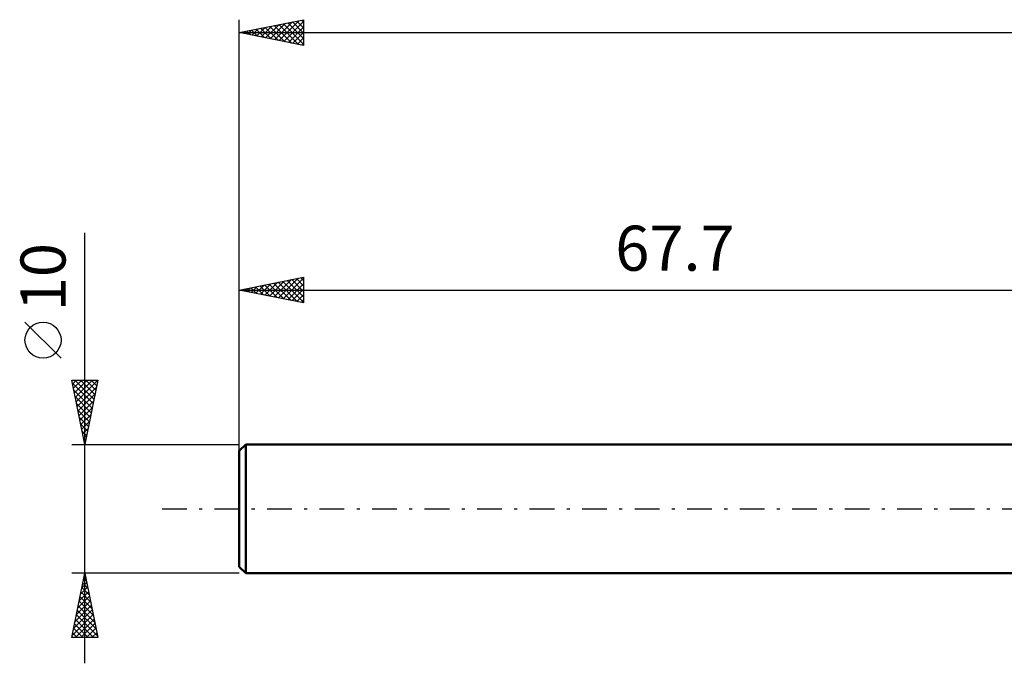
# Model space of a CAD drawing. Units: millimetres. Extents: x -85 to 116, y -39 to 42.
# Drawn here: x -85 to -8, y -12 to 38 of the extents above; entities that cross this region are included whole.
import ezdxf
from ezdxf.enums import TextEntityAlignment as Align

# ---------------------------------------------------------------- set-up
doc = ezdxf.new("R2010")
doc.units = ezdxf.units.MM
doc.header["$LTSCALE"] = 4.8
doc.linetypes.add('LONGDASH_DASH', pattern=[0.85, 0.4, -0.2, 0.05, -0.2])
for name, color, linetype in [('SK1', 4, 'CONTINUOUS'), ('SK2', 7, 'CONTINUOUS'), ('SK4', 2, 'LONGDASH_DASH')]:
    doc.layers.add(name, color=color, linetype=linetype)
doc.styles.get("Standard").update_dxf_attribs({"font": 'Monospac821 BT'})

msp = doc.modelspace()

# ---------------------------------------------------------------- linework, layer by layer
at = {"layer": 'SK1', "color": 4, "linetype": 'CONTINUOUS', "lineweight": 50}
for p, q in [((-67.2, 5), (-67.7, 4.5)), ((0, 5), (-67.2, 5)), ((-67.2, 5), (-67.2, -5)), ((-67.7, 4.5), (-67.7, -4.5)), ((-67.7, -4.5), (-67.2, -5)), ((-67.2, -5), (0, -5))]:
    msp.add_line(p, q, dxfattribs=at)
at = {"layer": 'SK2', "color": 7, "linetype": 'CONTINUOUS', "lineweight": 25}
for p, q in [((-67.7, 3), (-67.7, 38)), ((-67.7, 37), (-62.7, 38)), ((-66.01, 36.662), (-65.165, 37.507)), ((-65.656, 36.591), (-64.635, 37.613)), ((-65.303, 36.521), (-64.104, 37.719)), ((-64.985, 37.543), (-63.628, 36.185)), ((-64.949, 36.45), (-63.574, 37.825)), ((-64.632, 37.614), (-63.097, 36.079)), ((-64.596, 36.379), (-63.044, 37.931)), ((-64.278, 37.684), (-62.7, 36.106)), ((-64.242, 36.308), (-62.7, 37.851)), ((-63.924, 37.755), (-62.7, 36.531)), ((-63.571, 37.826), (-62.7, 36.955)), ((-63.217, 37.896), (-62.7, 37.379)), ((-62.864, 37.967), (-62.7, 37.803)), ((-62.7, 38), (-62.7, 36)), ((-67.7, 37), (62.3, 37)), ((-62.7, 36), (-67.7, 37)), ((-67.46, 37.048), (-67.34, 36.928)), ((-67.424, 36.945), (-67.286, 37.083)), ((-67.106, 37.119), (-66.81, 36.822)), ((-67.071, 36.874), (-66.756, 37.189)), ((-66.753, 37.189), (-66.279, 36.716)), ((-66.717, 36.803), (-66.226, 37.295)), ((-66.399, 37.26), (-65.749, 36.61)), ((-66.364, 36.733), (-65.695, 37.401)), ((-66.046, 37.331), (-65.219, 36.504)), ((-65.692, 37.402), (-64.688, 36.398)), ((-65.339, 37.472), (-64.158, 36.292)), ((-63.889, 36.238), (-62.7, 37.426)), ((-63.535, 36.167), (-62.7, 37.002)), ((-63.182, 36.096), (-62.7, 36.578)), ((-62.828, 36.026), (-62.7, 36.154)), ((-79.7, -12), (-79.7, 21.45)), ((-67.7, 5), (-67.7, 18)), ((-67.7, 17), (-62.7, 18)), ((-65.706, 16.601), (-64.709, 17.598)), ((-65.352, 16.53), (-64.179, 17.704)), ((-64.999, 16.46), (-63.648, 17.81)), ((-64.681, 17.604), (-63.172, 16.094)), ((-64.645, 16.389), (-63.118, 17.916)), ((-64.328, 17.674), (-62.7, 16.047)), ((-64.292, 16.318), (-62.7, 17.91)), ((-63.974, 17.745), (-62.7, 16.471)), ((-63.621, 17.816), (-62.7, 16.895)), ((-63.267, 17.887), (-62.7, 17.32)), ((-62.913, 17.957), (-62.7, 17.744)), ((-62.7, 18), (-62.7, 16)), ((-67.7, 17), (0, 17)), ((-62.7, 16), (-67.7, 17)), ((-67.51, 17.038), (-67.414, 16.943)), ((-67.474, 16.955), (-67.361, 17.068)), ((-67.156, 17.109), (-66.884, 16.837)), ((-67.12, 16.884), (-66.83, 17.174)), ((-66.803, 17.179), (-66.354, 16.731)), ((-66.767, 16.813), (-66.3, 17.28)), ((-66.449, 17.25), (-65.823, 16.625)), ((-66.413, 16.743), (-65.77, 17.386)), ((-66.095, 17.321), (-65.293, 16.519)), ((-66.06, 16.672), (-65.239, 17.492)), ((-65.742, 17.392), (-64.763, 16.413)), ((-65.388, 17.462), (-64.232, 16.306)), ((-65.035, 17.533), (-63.702, 16.2)), ((-63.938, 16.248), (-62.7, 17.486)), ((-63.585, 16.177), (-62.7, 17.062)), ((-63.231, 16.106), (-62.7, 16.637)), ((-62.878, 16.036), (-62.7, 16.213)), ((-81.55, 11.7), (-84.35, 14.5)), ((-79.7, 5), (-80.7, 10)), ((-80.7, 10), (-78.7, 10)), ((-80.645, 9.724), (-80.368, 10)), ((-80.574, 9.37), (-79.944, 10)), ((-80.503, 9.016), (-79.52, 10)), ((-80.47, 10), (-78.995, 8.525)), ((-80.433, 8.663), (-79.095, 10)), ((-80.362, 8.309), (-78.707, 9.964)), ((-80.046, 10), (-78.924, 8.878)), ((-78.7, 10), (-79.7, 5)), ((-79.622, 10), (-78.854, 9.232)), ((-79.197, 10), (-78.783, 9.586)), ((-78.773, 10), (-78.712, 9.939)), ((-80.651, 9.757), (-79.066, 8.171)), ((-80.545, 9.227), (-79.136, 7.818)), ((-80.291, 7.956), (-78.813, 9.434)), ((-80.439, 8.696), (-79.207, 7.464)), ((-80.22, 7.602), (-78.919, 8.903)), ((-80.333, 8.166), (-79.278, 7.111)), ((-80.15, 7.249), (-79.025, 8.373)), ((-80.079, 6.895), (-79.131, 7.843)), ((-80.227, 7.636), (-79.349, 6.757)), ((-80.121, 7.105), (-79.419, 6.404)), ((-80.008, 6.542), (-79.238, 7.312)), ((-80.015, 6.575), (-79.49, 6.05)), ((-79.938, 6.188), (-79.344, 6.782)), ((-79.867, 5.834), (-79.45, 6.252)), ((-79.909, 6.045), (-79.561, 5.696)), ((-79.803, 5.514), (-79.631, 5.343)), ((-79.796, 5.481), (-79.556, 5.721)), ((-80.7, 5), (-67.7, 5)), ((-79.725, 5.127), (-79.662, 5.191)), ((-79.7, -5), (-80.7, -5)), ((-80.7, -10), (-79.7, -5)), ((-79.712, -5.06), (-79.682, -5.09)), ((-79.707, -5.037), (-79.695, -5.025)), ((-67.7, -5), (-79.7, -5)), ((-79.7, -5), (-78.7, -10)), ((-80.026, -6.628), (-79.483, -6.085)), ((-79.92, -6.098), (-79.554, -5.732)), ((-79.853, -5.767), (-79.47, -6.151)), ((-79.813, -5.567), (-79.624, -5.378)), ((-79.783, -5.414), (-79.576, -5.621)), ((-80.238, -7.689), (-79.342, -6.792)), ((-80.132, -7.158), (-79.412, -6.439)), ((-80.066, -6.828), (-79.152, -7.742)), ((-79.995, -6.475), (-79.258, -7.212)), ((-79.924, -6.121), (-79.364, -6.681)), ((-80.45, -8.749), (-79.2, -7.499)), ((-80.344, -8.219), (-79.271, -7.146)), ((-80.207, -7.535), (-78.939, -8.803)), ((-80.136, -7.182), (-79.046, -8.272)), ((-80.662, -9.81), (-79.059, -8.207)), ((-80.556, -9.28), (-79.129, -7.853)), ((-80.348, -8.242), (-78.727, -9.863)), ((-80.278, -7.889), (-78.833, -9.333)), ((-80.49, -8.949), (-79.439, -10)), ((-80.428, -10), (-78.988, -8.56)), ((-80.419, -8.596), (-79.015, -10)), ((-80.004, -10), (-78.917, -8.914)), ((-80.631, -9.656), (-80.288, -10)), ((-80.561, -9.303), (-79.864, -10)), ((-79.579, -10), (-78.847, -9.267)), ((-79.155, -10), (-78.776, -9.621)), ((-78.7, -10), (-80.7, -10)), ((-78.731, -10), (-78.705, -9.974))]:
    msp.add_line(p, q, dxfattribs=at)
msp.add_circle((-82.95, 13.1), 1.4, dxfattribs=at)
at = {"layer": 'SK4', "color": 2, "linetype": 'LONGDASH_DASH', "lineweight": 25}
msp.add_line((-73.7, 0), (68.3, 0), dxfattribs=at)

# ---------------------------------------------------------------- texts
at = {"layer": 'SK2', "color": 7, "linetype": 'CONTINUOUS', "lineweight": 25}
msp.add_text('67.7', height=3.5, dxfattribs=at).set_placement((-33.85, 18.5), align=Align.CENTER)
msp.add_text('10', height=3.5, rotation=90, dxfattribs=at).set_placement((-81.2, 18), align=Align.CENTER)

doc.saveas('drawing.dxf')
